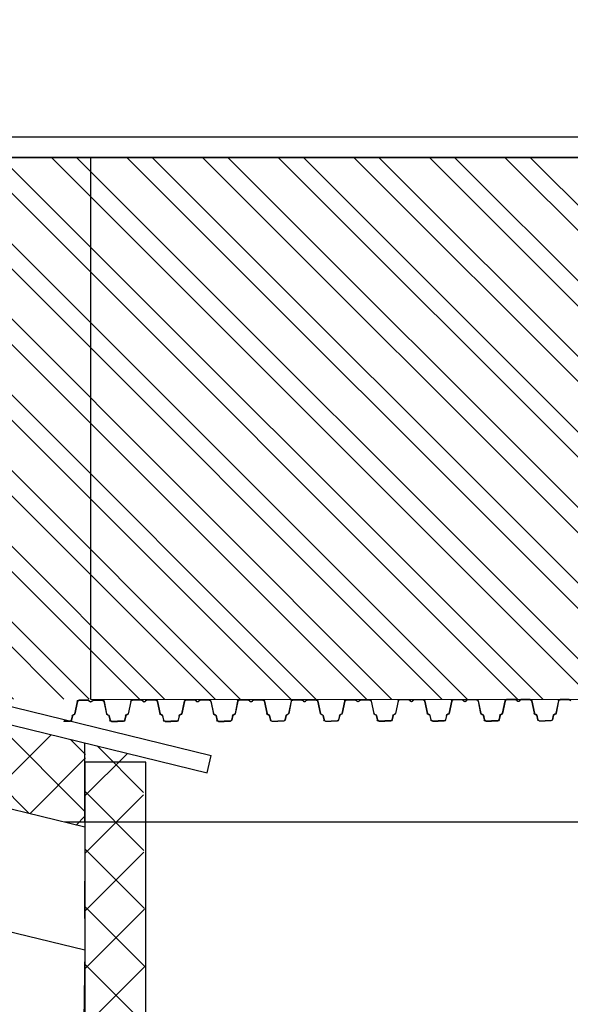
# Model space of a CAD drawing. Units: inches. Extents: x 241736 to 400214, y -230789 to 88517.
# Drawn here: x 343668 to 345020, y -31184 to -28767 of the extents above; entities that cross this region are included whole.
import ezdxf

# ---------------------------------------------------------------- set-up
doc = ezdxf.new("R2010")
doc.units = ezdxf.units.IN
doc.header["$MEASUREMENT"] = 0
doc.layers.add('К_Прокат', color=7, linetype='Continuous', lineweight=30)
doc.layers.add('Утеплитель', color=44, linetype='Continuous', lineweight=9)

# ---------------------------------------------------------------- blocks, each defined once
blk = doc.blocks.new('*U6')
h = blk.add_hatch(color=256)
h.paths.add_polyline_path([(1846.2, 20.1), (1845.4, 19.8), (1847.2, 12.2), (1848, 12.4)])
h.paths.add_polyline_path([(1846.2, 20.1), (1846.2, 20.2), (1845.4, 20), (1845.4, 19.8)])
h.paths.add_polyline_path([(1848, 12.4), (1847.2, 12.2), (1849, 4.4), (1849.8, 4.6)])
h.paths.add_polyline_path([(1849.8, 4.6), (1849, 4.4, 0.343872), (1854.6, 0), (1854.6, 0.8, -0.343461)])
h.paths.add_polyline_path([(1875, 0.8), (1854.6, 0.8), (1854.6, 0), (1875, 0)])
h.paths.add_polyline_path([(1725.9, 26.9), (1725.1, 27.1, -0.318844), (1721.7, 24), (1720.5, 23.9, 0.318609), (1716.3, 20.2), (1717.1, 20, -0.318595), (1720.6, 23.1), (1721.8, 23.2, 0.318878)])
h.paths.add_polyline_path([(1717.1, 20, -0.000514), (1717.1, 20), (1716.3, 20.2), (1712.7, 4.6), (1713.5, 4.4, 0.000368), (1713.5, 4.4)])
h.paths.add_polyline_path([(1713.5, 4.4), (1712.7, 4.6, -0.343461), (1707.9, 0.8), (1707.9, 0, 0.343461)])
h.paths.add_polyline_path([(1707.9, 0.8), (1687.5, 0.8), (1687.5, 0), (1707.9, 0)])
h.paths.add_polyline_path([(1778, 70.4), (1776.1, 73, 0.239303), (1772.2, 75), (1772.2, 74.2, -0.239303), (1775.5, 72.6), (1777.4, 70, 0.239303), (1781.2, 68, 0.239303), (1785.1, 70), (1787, 72.6, -0.239303), (1790.2, 74.2), (1790.2, 75, 0.239303), (1786.4, 73), (1784.5, 70.4, -0.239303), (1781.2, 68.8, -0.239303)])
h.paths.add_polyline_path([(1822.5, 75), (1790.2, 75), (1790.2, 74.2), (1822.5, 74.2, -0.354586), (1827.4, 70.2), (1836.6, 26.9), (1837.4, 27.1), (1828.2, 70.4, 0.354586)])
h.paths.add_polyline_path([(1842, 23.9), (1840.8, 24, -0.318844), (1837.4, 27.1), (1836.6, 26.9, 0.318878), (1840.7, 23.2), (1841.9, 23.1, -0.318595), (1845.4, 20), (1846.2, 20.2, 0.318609)])
h.paths.add_polyline_path([(1735.1, 70.2, -0.354586), (1740, 74.2), (1772.2, 74.2), (1772.2, 75), (1740, 75, 0.354586), (1734.3, 70.4), (1725.1, 27.1), (1725.9, 26.9)])
h = blk.add_hatch(color=256)
h.paths.add_polyline_path([(2033.7, 20.1), (2032.9, 19.8), (2034.7, 12.2), (2035.5, 12.4)])
h.paths.add_polyline_path([(2033.7, 20.1), (2033.7, 20.2), (2032.9, 20), (2032.9, 19.8)])
h.paths.add_polyline_path([(2035.5, 12.4), (2034.7, 12.2), (2036.5, 4.4), (2037.3, 4.6)])
h.paths.add_polyline_path([(2037.3, 4.6), (2036.5, 4.4, 0.343872), (2042.1, 0), (2042.1, 0.8, -0.343461)])
h.paths.add_polyline_path([(2062.5, 0.8), (2042.1, 0.8), (2042.1, 0), (2062.5, 0)])
h.paths.add_polyline_path([(1913.4, 26.9), (1912.6, 27.1, -0.318844), (1909.2, 24), (1908, 23.9, 0.318609), (1903.8, 20.2), (1904.6, 20, -0.318595), (1908.1, 23.1), (1909.3, 23.2, 0.318878)])
h.paths.add_polyline_path([(1904.6, 20, -0.000514), (1904.6, 20), (1903.8, 20.2), (1900.2, 4.6), (1901, 4.4, 0.000368), (1901, 4.4)])
h.paths.add_polyline_path([(1901, 4.4), (1900.2, 4.6, -0.343461), (1895.4, 0.8), (1895.4, 0, 0.343461)])
h.paths.add_polyline_path([(1895.4, 0.8), (1875, 0.8), (1875, 0), (1895.4, 0)])
h.paths.add_polyline_path([(1965.5, 70.4), (1963.6, 73, 0.239303), (1959.7, 75), (1959.7, 74.2, -0.239303), (1963, 72.6), (1964.9, 70, 0.239303), (1968.7, 68, 0.239303), (1972.6, 70), (1974.5, 72.6, -0.239303), (1977.7, 74.2), (1977.7, 75, 0.239303), (1973.9, 73), (1972, 70.4, -0.239303), (1968.7, 68.8, -0.239303)])
h.paths.add_polyline_path([(2010, 75), (1977.7, 75), (1977.7, 74.2), (2010, 74.2, -0.354586), (2014.9, 70.2), (2024.1, 26.9), (2024.9, 27.1), (2015.7, 70.4, 0.354586)])
h.paths.add_polyline_path([(2029.5, 23.9), (2028.3, 24, -0.318844), (2024.9, 27.1), (2024.1, 26.9, 0.318878), (2028.2, 23.2), (2029.4, 23.1, -0.318595), (2032.9, 20), (2033.7, 20.2, 0.318609)])
h.paths.add_polyline_path([(1922.6, 70.2, -0.354586), (1927.5, 74.2), (1959.7, 74.2), (1959.7, 75), (1927.5, 75, 0.354586), (1921.8, 70.4), (1912.6, 27.1), (1913.4, 26.9)])
h = blk.add_hatch(color=256)
h.paths.add_polyline_path([(2221.2, 20.1), (2220.4, 19.8), (2222.2, 12.2), (2223, 12.4)])
h.paths.add_polyline_path([(2221.2, 20.1), (2221.2, 20.2), (2220.4, 20), (2220.4, 19.8)])
h.paths.add_polyline_path([(2223, 12.4), (2222.2, 12.2), (2224, 4.4), (2224.8, 4.6)])
h.paths.add_polyline_path([(2224.8, 4.6), (2224, 4.4, 0.343872), (2229.6, 0), (2229.6, 0.8, -0.343461)])
h.paths.add_polyline_path([(2250, 0.8), (2229.6, 0.8), (2229.6, 0), (2250, 0)])
h.paths.add_polyline_path([(2100.9, 26.9), (2100.1, 27.1, -0.318844), (2096.7, 24), (2095.5, 23.9, 0.318609), (2091.3, 20.2), (2092.1, 20, -0.318595), (2095.6, 23.1), (2096.8, 23.2, 0.318878)])
h.paths.add_polyline_path([(2092.1, 20, -0.000514), (2092.1, 20), (2091.3, 20.2), (2087.7, 4.6), (2088.5, 4.4, 0.000368), (2088.5, 4.4)])
h.paths.add_polyline_path([(2088.5, 4.4), (2087.7, 4.6, -0.343461), (2082.9, 0.8), (2082.9, 0, 0.343461)])
h.paths.add_polyline_path([(2082.9, 0.8), (2062.5, 0.8), (2062.5, 0), (2082.9, 0)])
h.paths.add_polyline_path([(2153, 70.4), (2151.1, 73, 0.239303), (2147.2, 75), (2147.2, 74.2, -0.239303), (2150.5, 72.6), (2152.4, 70, 0.239303), (2156.2, 68, 0.239303), (2160.1, 70), (2162, 72.6, -0.239303), (2165.2, 74.2), (2165.2, 75, 0.239303), (2161.4, 73), (2159.5, 70.4, -0.239303), (2156.2, 68.8, -0.239303)])
h.paths.add_polyline_path([(2197.5, 75), (2165.2, 75), (2165.2, 74.2), (2197.5, 74.2, -0.354586), (2202.4, 70.2), (2211.6, 26.9), (2212.4, 27.1), (2203.2, 70.4, 0.354586)])
h.paths.add_polyline_path([(2217, 23.9), (2215.8, 24, -0.318844), (2212.4, 27.1), (2211.6, 26.9, 0.318878), (2215.7, 23.2), (2216.9, 23.1, -0.318595), (2220.4, 20), (2221.2, 20.2, 0.318609)])
h.paths.add_polyline_path([(2110.1, 70.2, -0.354586), (2115, 74.2), (2147.2, 74.2), (2147.2, 75), (2115, 75, 0.354586), (2109.3, 70.4), (2100.1, 27.1), (2100.9, 26.9)])
h = blk.add_hatch(color=256)
h.paths.add_polyline_path([(2408.7, 20.1), (2407.9, 19.8), (2409.7, 12.2), (2410.5, 12.4)])
h.paths.add_polyline_path([(2408.7, 20.1), (2408.7, 20.2), (2407.9, 20), (2407.9, 19.8)])
h.paths.add_polyline_path([(2410.5, 12.4), (2409.7, 12.2), (2411.5, 4.4), (2412.3, 4.6)])
h.paths.add_polyline_path([(2412.3, 4.6), (2411.5, 4.4, 0.343872), (2417.1, 0), (2417.1, 0.8, -0.343461)])
h.paths.add_polyline_path([(2437.5, 0.8), (2417.1, 0.8), (2417.1, 0), (2437.5, 0)])
h.paths.add_polyline_path([(2288.4, 26.9), (2287.6, 27.1, -0.318844), (2284.2, 24), (2283, 23.9, 0.318609), (2278.8, 20.2), (2279.6, 20, -0.318595), (2283.1, 23.1), (2284.3, 23.2, 0.318878)])
h.paths.add_polyline_path([(2279.6, 20, -0.000514), (2279.6, 20), (2278.8, 20.2), (2275.2, 4.6), (2276, 4.4, 0.000368), (2276, 4.4)])
h.paths.add_polyline_path([(2276, 4.4), (2275.2, 4.6, -0.343461), (2270.4, 0.8), (2270.4, 0, 0.343461)])
h.paths.add_polyline_path([(2270.4, 0.8), (2250, 0.8), (2250, 0), (2270.4, 0)])
h.paths.add_polyline_path([(2340.5, 70.4), (2338.6, 73, 0.239303), (2334.7, 75), (2334.7, 74.2, -0.239303), (2338, 72.6), (2339.9, 70, 0.239303), (2343.7, 68, 0.239303), (2347.6, 70), (2349.5, 72.6, -0.239303), (2352.7, 74.2), (2352.7, 75, 0.239303), (2348.9, 73), (2347, 70.4, -0.239303), (2343.7, 68.8, -0.239303)])
h.paths.add_polyline_path([(2385, 75), (2352.7, 75), (2352.7, 74.2), (2385, 74.2, -0.354586), (2389.9, 70.2), (2399.1, 26.9), (2399.9, 27.1), (2390.7, 70.4, 0.354586)])
h.paths.add_polyline_path([(2404.5, 23.9), (2403.3, 24, -0.318844), (2399.9, 27.1), (2399.1, 26.9, 0.318878), (2403.2, 23.2), (2404.4, 23.1, -0.318595), (2407.9, 20), (2408.7, 20.2, 0.318609)])
h.paths.add_polyline_path([(2297.6, 70.2, -0.354586), (2302.5, 74.2), (2334.7, 74.2), (2334.7, 75), (2302.5, 75, 0.354586), (2296.8, 70.4), (2287.6, 27.1), (2288.4, 26.9)])
h = blk.add_hatch(color=256)
h.paths.add_polyline_path([(2596.2, 20.1), (2595.4, 19.8), (2597.2, 12.2), (2598, 12.4)])
h.paths.add_polyline_path([(2596.2, 20.1), (2596.2, 20.2), (2595.4, 20), (2595.4, 19.8)])
h.paths.add_polyline_path([(2598, 12.4), (2597.2, 12.2), (2599, 4.4), (2599.8, 4.6)])
h.paths.add_polyline_path([(2599.8, 4.6), (2599, 4.4, 0.343872), (2604.6, 0), (2604.6, 0.8, -0.343461)])
h.paths.add_polyline_path([(2625, 0.8), (2604.6, 0.8), (2604.6, 0), (2625, 0)])
h.paths.add_polyline_path([(2475.9, 26.9), (2475.1, 27.1, -0.318844), (2471.7, 24), (2470.5, 23.9, 0.318609), (2466.3, 20.2), (2467.1, 20, -0.318595), (2470.6, 23.1), (2471.8, 23.2, 0.318878)])
h.paths.add_polyline_path([(2467.1, 20, -0.000514), (2467.1, 20), (2466.3, 20.2), (2462.7, 4.6), (2463.5, 4.4, 0.000368), (2463.5, 4.4)])
h.paths.add_polyline_path([(2463.5, 4.4), (2462.7, 4.6, -0.343461), (2457.9, 0.8), (2457.9, 0, 0.343461)])
h.paths.add_polyline_path([(2457.9, 0.8), (2437.5, 0.8), (2437.5, 0), (2457.9, 0)])
h.paths.add_polyline_path([(2528, 70.4), (2526.1, 73, 0.239303), (2522.2, 75), (2522.2, 74.2, -0.239303), (2525.5, 72.6), (2527.4, 70, 0.239303), (2531.2, 68, 0.239303), (2535.1, 70), (2537, 72.6, -0.239303), (2540.2, 74.2), (2540.2, 75, 0.239303), (2536.4, 73), (2534.5, 70.4, -0.239303), (2531.2, 68.8, -0.239303)])
h.paths.add_polyline_path([(2572.5, 75), (2540.2, 75), (2540.2, 74.2), (2572.5, 74.2, -0.354586), (2577.4, 70.2), (2586.6, 26.9), (2587.4, 27.1), (2578.2, 70.4, 0.354586)])
h.paths.add_polyline_path([(2592, 23.9), (2590.8, 24, -0.318844), (2587.4, 27.1), (2586.6, 26.9, 0.318878), (2590.7, 23.2), (2591.9, 23.1, -0.318595), (2595.4, 20), (2596.2, 20.2, 0.318609)])
h.paths.add_polyline_path([(2485.1, 70.2, -0.354586), (2490, 74.2), (2522.2, 74.2), (2522.2, 75), (2490, 75, 0.354586), (2484.3, 70.4), (2475.1, 27.1), (2475.9, 26.9)])
h = blk.add_hatch(color=256)
h.paths.add_polyline_path([(2783.7, 20.1), (2782.9, 19.8), (2784.7, 12.2), (2785.5, 12.4)])
h.paths.add_polyline_path([(2783.7, 20.1), (2783.7, 20.2), (2782.9, 20), (2782.9, 19.8)])
h.paths.add_polyline_path([(2785.5, 12.4), (2784.7, 12.2), (2786.5, 4.4), (2787.3, 4.6)])
h.paths.add_polyline_path([(2787.3, 4.6), (2786.5, 4.4, 0.343872), (2792.1, 0), (2792.1, 0.8, -0.343461)])
h.paths.add_polyline_path([(2812.5, 0.8), (2792.1, 0.8), (2792.1, 0), (2812.5, 0)])
h.paths.add_polyline_path([(2663.4, 26.9), (2662.6, 27.1, -0.318844), (2659.2, 24), (2658, 23.9, 0.318609), (2653.8, 20.2), (2654.6, 20, -0.318595), (2658.1, 23.1), (2659.3, 23.2, 0.318878)])
h.paths.add_polyline_path([(2654.6, 20, -0.000514), (2654.6, 20), (2653.8, 20.2), (2650.2, 4.6), (2651, 4.4, 0.000368), (2651, 4.4)])
h.paths.add_polyline_path([(2651, 4.4), (2650.2, 4.6, -0.343461), (2645.4, 0.8), (2645.4, 0, 0.343461)])
h.paths.add_polyline_path([(2645.4, 0.8), (2625, 0.8), (2625, 0), (2645.4, 0)])
h.paths.add_polyline_path([(2715.5, 70.4), (2713.6, 73, 0.239303), (2709.7, 75), (2709.7, 74.2, -0.239303), (2713, 72.6), (2714.9, 70, 0.239303), (2718.7, 68, 0.239303), (2722.6, 70), (2724.5, 72.6, -0.239303), (2727.7, 74.2), (2727.7, 75, 0.239303), (2723.9, 73), (2722, 70.4, -0.239303), (2718.7, 68.8, -0.239303)])
h.paths.add_polyline_path([(2760, 75), (2727.7, 75), (2727.7, 74.2), (2760, 74.2, -0.354586), (2764.9, 70.2), (2774.1, 26.9), (2774.9, 27.1), (2765.7, 70.4, 0.354586)])
h.paths.add_polyline_path([(2779.5, 23.9), (2778.3, 24, -0.318844), (2774.9, 27.1), (2774.1, 26.9, 0.318878), (2778.2, 23.2), (2779.4, 23.1, -0.318595), (2782.9, 20), (2783.7, 20.2, 0.318609)])
h.paths.add_polyline_path([(2672.6, 70.2, -0.354586), (2677.5, 74.2), (2709.7, 74.2), (2709.7, 75), (2677.5, 75, 0.354586), (2671.8, 70.4), (2662.6, 27.1), (2663.4, 26.9)])
h = blk.add_hatch(color=256)
h.paths.add_polyline_path([(2971.2, 20.1), (2970.4, 19.8), (2972.2, 12.2), (2973, 12.4)])
h.paths.add_polyline_path([(2971.2, 20.1), (2971.2, 20.2), (2970.4, 20), (2970.4, 19.8)])
h.paths.add_polyline_path([(2973, 12.4), (2972.2, 12.2), (2974, 4.4), (2974.8, 4.6)])
h.paths.add_polyline_path([(2974.8, 4.6), (2974, 4.4, 0.343872), (2979.6, 0), (2979.6, 0.8, -0.343461)])
h.paths.add_polyline_path([(3000, 0.8), (2979.6, 0.8), (2979.6, 0), (3000, 0)])
h.paths.add_polyline_path([(2850.9, 26.9), (2850.1, 27.1, -0.318844), (2846.7, 24), (2845.5, 23.9, 0.318609), (2841.3, 20.2), (2842.1, 20, -0.318595), (2845.6, 23.1), (2846.8, 23.2, 0.318878)])
h.paths.add_polyline_path([(2842.1, 20, -0.000514), (2842.1, 20), (2841.3, 20.2), (2837.7, 4.6), (2838.5, 4.4, 0.000368), (2838.5, 4.4)])
h.paths.add_polyline_path([(2838.5, 4.4), (2837.7, 4.6, -0.343461), (2832.9, 0.8), (2832.9, 0, 0.343461)])
h.paths.add_polyline_path([(2832.9, 0.8), (2812.5, 0.8), (2812.5, 0), (2832.9, 0)])
h.paths.add_polyline_path([(2903, 70.4), (2901.1, 73, 0.239303), (2897.2, 75), (2897.2, 74.2, -0.239303), (2900.5, 72.6), (2902.4, 70, 0.239303), (2906.2, 68, 0.239303), (2910.1, 70), (2912, 72.6, -0.239303), (2915.2, 74.2), (2915.2, 75, 0.239303), (2911.4, 73), (2909.5, 70.4, -0.239303), (2906.2, 68.8, -0.239303)])
h.paths.add_polyline_path([(2947.5, 75), (2915.2, 75), (2915.2, 74.2), (2947.5, 74.2, -0.354586), (2952.4, 70.2), (2961.6, 26.9), (2962.4, 27.1), (2953.2, 70.4, 0.354586)])
h.paths.add_polyline_path([(2967, 23.9), (2965.8, 24, -0.318844), (2962.4, 27.1), (2961.6, 26.9, 0.318878), (2965.7, 23.2), (2966.9, 23.1, -0.318595), (2970.4, 20), (2971.2, 20.2, 0.318609)])
h.paths.add_polyline_path([(2860.1, 70.2, -0.354586), (2865, 74.2), (2897.2, 74.2), (2897.2, 75), (2865, 75, 0.354586), (2859.3, 70.4), (2850.1, 27.1), (2850.9, 26.9)])
h = blk.add_hatch(color=256)
h.paths.add_polyline_path([(3158.7, 20.1), (3157.9, 19.8), (3159.7, 12.2), (3160.5, 12.4)])
h.paths.add_polyline_path([(3158.7, 20.1), (3158.7, 20.2), (3157.9, 20), (3157.9, 19.8)])
h.paths.add_polyline_path([(3160.5, 12.4), (3159.7, 12.2), (3161.5, 4.4), (3162.3, 4.6)])
h.paths.add_polyline_path([(3162.3, 4.6), (3161.5, 4.4, 0.343872), (3167.1, 0), (3167.1, 0.8, -0.343461)])
h.paths.add_polyline_path([(3187.5, 0.8), (3167.1, 0.8), (3167.1, 0), (3187.5, 0)])
h.paths.add_polyline_path([(3038.4, 26.9), (3037.6, 27.1, -0.318844), (3034.2, 24), (3033, 23.9, 0.318609), (3028.8, 20.2), (3029.6, 20, -0.318595), (3033.1, 23.1), (3034.3, 23.2, 0.318878)])
h.paths.add_polyline_path([(3029.6, 20, -0.000514), (3029.6, 20), (3028.8, 20.2), (3025.2, 4.6), (3026, 4.4, 0.000368), (3026, 4.4)])
h.paths.add_polyline_path([(3026, 4.4), (3025.2, 4.6, -0.343461), (3020.4, 0.8), (3020.4, 0, 0.343461)])
h.paths.add_polyline_path([(3020.4, 0.8), (3000, 0.8), (3000, 0), (3020.4, 0)])
h.paths.add_polyline_path([(3090.5, 70.4), (3088.6, 73, 0.239303), (3084.7, 75), (3084.7, 74.2, -0.239303), (3088, 72.6), (3089.9, 70, 0.239303), (3093.7, 68, 0.239303), (3097.6, 70), (3099.5, 72.6, -0.239303), (3102.7, 74.2), (3102.7, 75, 0.239303), (3098.9, 73), (3097, 70.4, -0.239303), (3093.7, 68.8, -0.239303)])
h.paths.add_polyline_path([(3135, 75), (3102.7, 75), (3102.7, 74.2), (3135, 74.2, -0.354586), (3139.9, 70.2), (3149.1, 26.9), (3149.9, 27.1), (3140.7, 70.4, 0.354586)])
h.paths.add_polyline_path([(3154.5, 23.9), (3153.3, 24, -0.318844), (3149.9, 27.1), (3149.1, 26.9, 0.318878), (3153.2, 23.2), (3154.4, 23.1, -0.318595), (3157.9, 20), (3158.7, 20.2, 0.318609)])
h.paths.add_polyline_path([(3047.6, 70.2, -0.354586), (3052.5, 74.2), (3084.7, 74.2), (3084.7, 75), (3052.5, 75, 0.354586), (3046.8, 70.4), (3037.6, 27.1), (3038.4, 26.9)])
h = blk.add_hatch(color=256)
h.paths.add_polyline_path([(3346.2, 20.1), (3345.4, 19.8), (3347.2, 12.2), (3348, 12.4)])
h.paths.add_polyline_path([(3346.2, 20.1), (3346.2, 20.2), (3345.4, 20), (3345.4, 19.8)])
h.paths.add_polyline_path([(3348, 12.4), (3347.2, 12.2), (3349, 4.4), (3349.8, 4.6)])
h.paths.add_polyline_path([(3349.8, 4.6), (3349, 4.4, 0.343872), (3354.6, 0), (3354.6, 0.8, -0.343461)])
h.paths.add_polyline_path([(3375, 0.8), (3354.6, 0.8), (3354.6, 0), (3375, 0)])
h.paths.add_polyline_path([(3225.9, 26.9), (3225.1, 27.1, -0.318844), (3221.7, 24), (3220.5, 23.9, 0.318609), (3216.3, 20.2), (3217.1, 20, -0.318595), (3220.6, 23.1), (3221.8, 23.2, 0.318878)])
h.paths.add_polyline_path([(3217.1, 20, -0.000514), (3217.1, 20), (3216.3, 20.2), (3212.7, 4.6), (3213.5, 4.4, 0.000368), (3213.5, 4.4)])
h.paths.add_polyline_path([(3213.5, 4.4), (3212.7, 4.6, -0.343461), (3207.9, 0.8), (3207.9, 0, 0.343461)])
h.paths.add_polyline_path([(3207.9, 0.8), (3187.5, 0.8), (3187.5, 0), (3207.9, 0)])
h.paths.add_polyline_path([(3278, 70.4), (3276.1, 73, 0.239303), (3272.2, 75), (3272.2, 74.2, -0.239303), (3275.5, 72.6), (3277.4, 70, 0.239303), (3281.2, 68, 0.239303), (3285.1, 70), (3287, 72.6, -0.239303), (3290.2, 74.2), (3290.2, 75, 0.239303), (3286.4, 73), (3284.5, 70.4, -0.239303), (3281.2, 68.8, -0.239303)])
h.paths.add_polyline_path([(3322.5, 75), (3290.2, 75), (3290.2, 74.2), (3322.5, 74.2, -0.354586), (3327.4, 70.2), (3336.6, 26.9), (3337.4, 27.1), (3328.2, 70.4, 0.354586)])
h.paths.add_polyline_path([(3342, 23.9), (3340.8, 24, -0.318844), (3337.4, 27.1), (3336.6, 26.9, 0.318878), (3340.7, 23.2), (3341.9, 23.1, -0.318595), (3345.4, 20), (3346.2, 20.2, 0.318609)])
h.paths.add_polyline_path([(3235.1, 70.2, -0.354586), (3240, 74.2), (3272.2, 74.2), (3272.2, 75), (3240, 75, 0.354586), (3234.3, 70.4), (3225.1, 27.1), (3225.9, 26.9)])
h = blk.add_hatch(color=256)
h.paths.add_polyline_path([(3533.7, 20.1), (3532.9, 19.8), (3534.7, 12.2), (3535.5, 12.4)])
h.paths.add_polyline_path([(3533.7, 20.1), (3533.7, 20.2), (3532.9, 20), (3532.9, 19.8)])
h.paths.add_polyline_path([(3535.5, 12.4), (3534.7, 12.2), (3536.5, 4.4), (3537.3, 4.6)])
h.paths.add_polyline_path([(3537.3, 4.6), (3536.5, 4.4, 0.343872), (3542.1, 0), (3542.1, 0.8, -0.343461)])
h.paths.add_polyline_path([(3562.5, 0.8), (3542.1, 0.8), (3542.1, 0), (3562.5, 0)])
h.paths.add_polyline_path([(3413.4, 26.9), (3412.6, 27.1, -0.318844), (3409.2, 24), (3408, 23.9, 0.318609), (3403.8, 20.2), (3404.6, 20, -0.318595), (3408.1, 23.1), (3409.3, 23.2, 0.318878)])
h.paths.add_polyline_path([(3404.6, 20, -0.000514), (3404.6, 20), (3403.8, 20.2), (3400.2, 4.6), (3401, 4.4, 0.000368), (3401, 4.4)])
h.paths.add_polyline_path([(3401, 4.4), (3400.2, 4.6, -0.343461), (3395.4, 0.8), (3395.4, 0, 0.343461)])
h.paths.add_polyline_path([(3395.4, 0.8), (3375, 0.8), (3375, 0), (3395.4, 0)])
h.paths.add_polyline_path([(3465.5, 70.4), (3463.6, 73, 0.239303), (3459.7, 75), (3459.7, 74.2, -0.239303), (3463, 72.6), (3464.9, 70, 0.239303), (3468.7, 68, 0.239303), (3472.6, 70), (3474.5, 72.6, -0.239303), (3477.7, 74.2), (3477.7, 75, 0.239303), (3473.9, 73), (3472, 70.4, -0.239303), (3468.7, 68.8, -0.239303)])
h.paths.add_polyline_path([(3510, 75), (3477.7, 75), (3477.7, 74.2), (3510, 74.2, -0.354586), (3514.9, 70.2), (3524.1, 26.9), (3524.9, 27.1), (3515.7, 70.4, 0.354586)])
h.paths.add_polyline_path([(3529.5, 23.9), (3528.3, 24, -0.318844), (3524.9, 27.1), (3524.1, 26.9, 0.318878), (3528.2, 23.2), (3529.4, 23.1, -0.318595), (3532.9, 20), (3533.7, 20.2, 0.318609)])
h.paths.add_polyline_path([(3422.6, 70.2, -0.354586), (3427.5, 74.2), (3459.7, 74.2), (3459.7, 75), (3427.5, 75, 0.354586), (3421.8, 70.4), (3412.6, 27.1), (3413.4, 26.9)])
for p, q in [((1787, 72.6), (1785.1, 70)), ((1790.2, 75), (1822.5, 75)), ((1790.2, 75), (1790.2, 74.2)), ((1790.2, 74.2), (1822.5, 74.2)), ((1827.4, 70.2), (1836.6, 26.9)), ((1828.2, 70.4), (1837.4, 27.1)), ((1921.8, 70.4), (1912.6, 27.1)), ((1922.6, 70.2), (1913.4, 26.9)), ((1927.5, 75), (1959.7, 75)), ((1927.5, 74.2), (1959.7, 74.2)), ((1959.7, 75), (1959.7, 74.2)), ((1963, 72.6), (1964.9, 70)), ((1963.6, 73), (1965.5, 70.4)), ((1973.9, 73), (1972, 70.4)), ((1974.5, 72.6), (1972.6, 70)), ((1977.7, 75), (2010, 75)), ((1977.7, 75), (1977.7, 74.2)), ((1977.7, 74.2), (2010, 74.2)), ((2014.9, 70.2), (2024.1, 26.9)), ((2015.7, 70.4), (2024.9, 27.1)), ((2109.3, 70.4), (2100.1, 27.1)), ((2110.1, 70.2), (2100.9, 26.9)), ((2115, 75), (2147.2, 75)), ((2115, 74.2), (2147.2, 74.2)), ((2147.2, 75), (2147.2, 74.2)), ((2150.5, 72.6), (2152.4, 70)), ((2151.1, 73), (2153, 70.4)), ((2161.4, 73), (2159.5, 70.4)), ((2162, 72.6), (2160.1, 70)), ((2165.2, 75), (2197.5, 75)), ((2165.2, 75), (2165.2, 74.2)), ((2165.2, 74.2), (2197.5, 74.2)), ((2202.4, 70.2), (2211.6, 26.9)), ((2203.2, 70.4), (2212.4, 27.1)), ((2296.8, 70.4), (2287.6, 27.1)), ((2297.6, 70.2), (2288.4, 26.9)), ((2302.5, 75), (2334.7, 75)), ((2302.5, 74.2), (2334.7, 74.2)), ((2334.7, 75), (2334.7, 74.2)), ((2338, 72.6), (2339.9, 70)), ((2338.6, 73), (2340.5, 70.4)), ((2348.9, 73), (2347, 70.4)), ((2349.5, 72.6), (2347.6, 70)), ((2352.7, 75), (2385, 75)), ((2352.7, 75), (2352.7, 74.2)), ((2352.7, 74.2), (2385, 74.2)), ((2389.9, 70.2), (2399.1, 26.9)), ((2390.7, 70.4), (2399.9, 27.1)), ((2484.3, 70.4), (2475.1, 27.1)), ((2485.1, 70.2), (2475.9, 26.9)), ((2490, 75), (2522.2, 75)), ((2490, 74.2), (2522.2, 74.2)), ((2522.2, 75), (2522.2, 74.2)), ((2525.5, 72.6), (2527.4, 70)), ((2526.1, 73), (2528, 70.4)), ((2536.4, 73), (2534.5, 70.4)), ((2537, 72.6), (2535.1, 70)), ((2540.2, 75), (2572.5, 75)), ((2540.2, 75), (2540.2, 74.2)), ((2540.2, 74.2), (2572.5, 74.2)), ((2577.4, 70.2), (2586.6, 26.9)), ((2578.2, 70.4), (2587.4, 27.1)), ((2671.8, 70.4), (2662.6, 27.1)), ((2672.6, 70.2), (2663.4, 26.9)), ((2677.5, 75), (2709.7, 75)), ((2677.5, 74.2), (2709.7, 74.2)), ((2709.7, 75), (2709.7, 74.2)), ((2713, 72.6), (2714.9, 70)), ((2713.6, 73), (2715.5, 70.4)), ((2723.9, 73), (2722, 70.4)), ((2724.5, 72.6), (2722.6, 70)), ((2727.7, 75), (2760, 75)), ((2727.7, 75), (2727.7, 74.2)), ((2727.7, 74.2), (2760, 74.2)), ((2764.9, 70.2), (2774.1, 26.9)), ((2765.7, 70.4), (2774.9, 27.1)), ((2859.3, 70.4), (2850.1, 27.1)), ((2860.1, 70.2), (2850.9, 26.9)), ((2865, 75), (2897.2, 75)), ((2865, 74.2), (2897.2, 74.2)), ((2897.2, 75), (2897.2, 74.2)), ((2900.5, 72.6), (2902.4, 70)), ((2901.1, 73), (2903, 70.4)), ((2911.4, 73), (2909.5, 70.4)), ((2912, 72.6), (2910.1, 70)), ((2915.2, 75), (2947.5, 75)), ((2915.2, 75), (2915.2, 74.2)), ((2915.2, 74.2), (2947.5, 74.2)), ((2952.4, 70.2), (2961.6, 26.9)), ((2953.2, 70.4), (2962.4, 27.1)), ((3046.8, 70.4), (3037.6, 27.1)), ((3047.6, 70.2), (3038.4, 26.9)), ((3052.5, 75), (3084.7, 75)), ((3052.5, 74.2), (3084.7, 74.2)), ((3084.7, 75), (3084.7, 74.2)), ((3088, 72.6), (3089.9, 70)), ((3088.6, 73), (3090.5, 70.4)), ((3098.9, 73), (3097, 70.4)), ((3099.5, 72.6), (3097.6, 70)), ((3102.7, 75), (3135, 75)), ((3102.7, 75), (3102.7, 74.2)), ((3102.7, 74.2), (3135, 74.2)), ((3139.9, 70.2), (3149.1, 26.9)), ((3140.7, 70.4), (3149.9, 27.1)), ((3234.3, 70.4), (3225.1, 27.1)), ((3235.1, 70.2), (3225.9, 26.9)), ((3240, 75), (3272.2, 75)), ((3240, 74.2), (3272.2, 74.2)), ((3272.2, 75), (3272.2, 74.2)), ((3275.5, 72.6), (3277.4, 70)), ((3276.1, 73), (3278, 70.4)), ((3286.4, 73), (3284.5, 70.4)), ((3287, 72.6), (3285.1, 70)), ((3290.2, 75), (3322.5, 75)), ((3290.2, 75), (3290.2, 74.2)), ((3290.2, 74.2), (3322.5, 74.2)), ((3327.4, 70.2), (3336.6, 26.9)), ((3328.2, 70.4), (3337.4, 27.1)), ((3421.8, 70.4), (3412.6, 27.1)), ((3422.6, 70.2), (3413.4, 26.9)), ((3427.5, 75), (3459.7, 75)), ((3427.5, 74.2), (3459.7, 74.2)), ((3459.7, 75), (3459.7, 74.2)), ((3463, 72.6), (3464.9, 70)), ((3463.6, 73), (3465.5, 70.4)), ((3473.9, 73), (3472, 70.4)), ((3474.5, 72.6), (3472.6, 70)), ((3477.7, 75), (3510, 75)), ((3477.7, 75), (3477.7, 74.2)), ((3477.7, 74.2), (3510, 74.2)), ((3514.9, 70.2), (3524.1, 26.9)), ((3515.7, 70.4), (3524.9, 27.1)), ((1836.6, 26.9), (1837.4, 27.1)), ((1840.7, 23.2), (1841.9, 23.1)), ((1840.8, 24), (1842, 23.9)), ((1845.4, 20), (1846.2, 20.2)), ((1845.4, 20), (1849, 4.4)), ((1846.2, 20.2), (1849.8, 4.6)), ((1849, 4.4), (1849.8, 4.6)), ((1854.6, 0.8), (1875, 0.8)), ((1854.6, 0), (1854.6, 0.8)), ((1854.6, 0), (1875, 0)), ((1875, 0.8), (1875, 0)), ((1875, 0.8), (1875, 0)), ((1895.4, 0.8), (1875, 0.8)), ((1895.4, 0), (1875, 0)), ((1895.4, 0), (1895.4, 0.8)), ((1903.8, 20.2), (1900.2, 4.6)), ((1900.2, 4.6), (1901, 4.4)), ((1904.6, 20), (1901, 4.4)), ((1904.6, 20), (1903.8, 20.2)), ((1909.2, 24), (1908, 23.9)), ((1909.3, 23.2), (1908.1, 23.1)), ((1913.4, 26.9), (1912.6, 27.1)), ((2024.1, 26.9), (2024.9, 27.1)), ((2028.2, 23.2), (2029.4, 23.1)), ((2028.3, 24), (2029.5, 23.9)), ((2032.9, 20), (2033.7, 20.2)), ((2032.9, 20), (2036.5, 4.4)), ((2033.7, 20.2), (2037.3, 4.6)), ((2036.5, 4.4), (2037.3, 4.6)), ((2042.1, 0.8), (2062.5, 0.8)), ((2042.1, 0), (2042.1, 0.8)), ((2042.1, 0), (2062.5, 0)), ((2062.5, 0.8), (2062.5, 0)), ((2062.5, 0.8), (2062.5, 0)), ((2082.9, 0.8), (2062.5, 0.8)), ((2082.9, 0), (2062.5, 0)), ((2082.9, 0), (2082.9, 0.8)), ((2091.3, 20.2), (2087.7, 4.6)), ((2087.7, 4.6), (2088.5, 4.4)), ((2092.1, 20), (2088.5, 4.4)), ((2092.1, 20), (2091.3, 20.2)), ((2096.7, 24), (2095.5, 23.9)), ((2096.8, 23.2), (2095.6, 23.1)), ((2100.9, 26.9), (2100.1, 27.1)), ((2211.6, 26.9), (2212.4, 27.1)), ((2215.7, 23.2), (2216.9, 23.1)), ((2215.8, 24), (2217, 23.9)), ((2220.4, 20), (2221.2, 20.2)), ((2220.4, 20), (2224, 4.4)), ((2221.2, 20.2), (2224.8, 4.6)), ((2224, 4.4), (2224.8, 4.6)), ((2229.6, 0.8), (2250, 0.8)), ((2229.6, 0), (2229.6, 0.8)), ((2229.6, 0), (2250, 0)), ((2250, 0.8), (2250, 0)), ((2250, 0.8), (2250, 0)), ((2270.4, 0.8), (2250, 0.8)), ((2270.4, 0), (2250, 0)), ((2270.4, 0), (2270.4, 0.8)), ((2278.8, 20.2), (2275.2, 4.6)), ((2275.2, 4.6), (2276, 4.4)), ((2279.6, 20), (2276, 4.4)), ((2279.6, 20), (2278.8, 20.2)), ((2284.2, 24), (2283, 23.9)), ((2284.3, 23.2), (2283.1, 23.1)), ((2288.4, 26.9), (2287.6, 27.1)), ((2399.1, 26.9), (2399.9, 27.1)), ((2403.2, 23.2), (2404.4, 23.1)), ((2403.3, 24), (2404.5, 23.9)), ((2407.9, 20), (2408.7, 20.2)), ((2407.9, 20), (2411.5, 4.4)), ((2408.7, 20.2), (2412.3, 4.6)), ((2411.5, 4.4), (2412.3, 4.6)), ((2417.1, 0.8), (2437.5, 0.8)), ((2417.1, 0), (2417.1, 0.8)), ((2417.1, 0), (2437.5, 0)), ((2437.5, 0.8), (2437.5, 0)), ((2437.5, 0.8), (2437.5, 0)), ((2457.9, 0.8), (2437.5, 0.8)), ((2457.9, 0), (2437.5, 0)), ((2457.9, 0), (2457.9, 0.8)), ((2466.3, 20.2), (2462.7, 4.6)), ((2462.7, 4.6), (2463.5, 4.4)), ((2467.1, 20), (2463.5, 4.4)), ((2467.1, 20), (2466.3, 20.2)), ((2471.7, 24), (2470.5, 23.9)), ((2471.8, 23.2), (2470.6, 23.1)), ((2475.9, 26.9), (2475.1, 27.1)), ((2586.6, 26.9), (2587.4, 27.1)), ((2590.7, 23.2), (2591.9, 23.1)), ((2590.8, 24), (2592, 23.9)), ((2595.4, 20), (2596.2, 20.2)), ((2595.4, 20), (2599, 4.4)), ((2596.2, 20.2), (2599.8, 4.6)), ((2599, 4.4), (2599.8, 4.6)), ((2604.6, 0.8), (2625, 0.8)), ((2604.6, 0), (2604.6, 0.8)), ((2604.6, 0), (2625, 0)), ((2625, 0.8), (2625, 0)), ((2625, 0.8), (2625, 0)), ((2645.4, 0.8), (2625, 0.8)), ((2645.4, 0), (2625, 0)), ((2645.4, 0), (2645.4, 0.8)), ((2653.8, 20.2), (2650.2, 4.6)), ((2650.2, 4.6), (2651, 4.4)), ((2654.6, 20), (2651, 4.4)), ((2654.6, 20), (2653.8, 20.2)), ((2659.2, 24), (2658, 23.9)), ((2659.3, 23.2), (2658.1, 23.1)), ((2663.4, 26.9), (2662.6, 27.1)), ((2774.1, 26.9), (2774.9, 27.1)), ((2778.2, 23.2), (2779.4, 23.1)), ((2778.3, 24), (2779.5, 23.9)), ((2782.9, 20), (2783.7, 20.2)), ((2782.9, 20), (2786.5, 4.4)), ((2783.7, 20.2), (2787.3, 4.6)), ((2786.5, 4.4), (2787.3, 4.6)), ((2792.1, 0.8), (2812.5, 0.8)), ((2792.1, 0), (2792.1, 0.8)), ((2792.1, 0), (2812.5, 0)), ((2812.5, 0.8), (2812.5, 0)), ((2812.5, 0.8), (2812.5, 0)), ((2832.9, 0.8), (2812.5, 0.8)), ((2832.9, 0), (2812.5, 0)), ((2832.9, 0), (2832.9, 0.8)), ((2841.3, 20.2), (2837.7, 4.6)), ((2837.7, 4.6), (2838.5, 4.4)), ((2842.1, 20), (2838.5, 4.4)), ((2842.1, 20), (2841.3, 20.2)), ((2846.7, 24), (2845.5, 23.9)), ((2846.8, 23.2), (2845.6, 23.1)), ((2850.9, 26.9), (2850.1, 27.1)), ((2961.6, 26.9), (2962.4, 27.1)), ((2965.7, 23.2), (2966.9, 23.1)), ((2965.8, 24), (2967, 23.9)), ((2970.4, 20), (2971.2, 20.2)), ((2970.4, 20), (2974, 4.4)), ((2971.2, 20.2), (2974.8, 4.6)), ((2974, 4.4), (2974.8, 4.6)), ((2979.6, 0.8), (3000, 0.8)), ((2979.6, 0), (2979.6, 0.8)), ((2979.6, 0), (3000, 0)), ((3000, 0.8), (3000, 0)), ((3000, 0.8), (3000, 0)), ((3020.4, 0.8), (3000, 0.8)), ((3020.4, 0), (3000, 0)), ((3020.4, 0), (3020.4, 0.8)), ((3028.8, 20.2), (3025.2, 4.6)), ((3025.2, 4.6), (3026, 4.4)), ((3029.6, 20), (3026, 4.4)), ((3029.6, 20), (3028.8, 20.2)), ((3034.2, 24), (3033, 23.9)), ((3034.3, 23.2), (3033.1, 23.1)), ((3038.4, 26.9), (3037.6, 27.1)), ((3149.1, 26.9), (3149.9, 27.1)), ((3153.2, 23.2), (3154.4, 23.1)), ((3153.3, 24), (3154.5, 23.9)), ((3157.9, 20), (3158.7, 20.2)), ((3157.9, 20), (3161.5, 4.4)), ((3158.7, 20.2), (3162.3, 4.6)), ((3161.5, 4.4), (3162.3, 4.6)), ((3167.1, 0.8), (3187.5, 0.8)), ((3167.1, 0), (3167.1, 0.8)), ((3167.1, 0), (3187.5, 0)), ((3187.5, 0.8), (3187.5, 0)), ((3187.5, 0.8), (3187.5, 0)), ((3207.9, 0.8), (3187.5, 0.8)), ((3207.9, 0), (3187.5, 0)), ((3207.9, 0), (3207.9, 0.8)), ((3216.3, 20.2), (3212.7, 4.6)), ((3212.7, 4.6), (3213.5, 4.4)), ((3217.1, 20), (3213.5, 4.4)), ((3217.1, 20), (3216.3, 20.2)), ((3221.7, 24), (3220.5, 23.9)), ((3221.8, 23.2), (3220.6, 23.1)), ((3225.9, 26.9), (3225.1, 27.1)), ((3336.6, 26.9), (3337.4, 27.1)), ((3340.7, 23.2), (3341.9, 23.1)), ((3340.8, 24), (3342, 23.9)), ((3345.4, 20), (3346.2, 20.2)), ((3345.4, 20), (3349, 4.4)), ((3346.2, 20.2), (3349.8, 4.6)), ((3349, 4.4), (3349.8, 4.6)), ((3354.6, 0.8), (3375, 0.8)), ((3354.6, 0), (3354.6, 0.8)), ((3354.6, 0), (3375, 0)), ((3375, 0.8), (3375, 0)), ((3375, 0.8), (3375, 0)), ((3395.4, 0.8), (3375, 0.8)), ((3395.4, 0), (3375, 0)), ((3395.4, 0), (3395.4, 0.8)), ((3403.8, 20.2), (3400.2, 4.6)), ((3400.2, 4.6), (3401, 4.4)), ((3404.6, 20), (3401, 4.4)), ((3404.6, 20), (3403.8, 20.2)), ((3409.2, 24), (3408, 23.9)), ((3409.3, 23.2), (3408.1, 23.1)), ((3413.4, 26.9), (3412.6, 27.1)), ((3524.1, 26.9), (3524.9, 27.1)), ((3528.2, 23.2), (3529.4, 23.1)), ((3528.3, 24), (3529.5, 23.9)), ((3532.9, 20), (3533.7, 20.2)), ((3532.9, 20), (3536.5, 4.4)), ((3533.7, 20.2), (3537.3, 4.6)), ((3536.5, 4.4), (3537.3, 4.6)), ((3542.1, 0.8), (3562.5, 0.8)), ((3542.1, 0), (3542.1, 0.8)), ((3542.1, 0), (3562.5, 0)), ((3562.5, 0.8), (3562.5, 0))]:
    blk.add_line(p, q)
for centre, radius, start, end in [((1790.2, 70.2), 4.8, 90, 143.8318), ((1790.2, 70.2), 4, 90, 143.8318), ((1822.5, 69.2), 5.8, 11.9047, 90), ((1822.5, 69.2), 5, 11.9047, 90), ((1927.5, 69.2), 5.8, 90, 168.0953), ((1927.5, 69.2), 5, 90, 168.0953), ((1959.7, 70.2), 4.8, 36.1682, 90), ((1959.7, 70.2), 4, 36.1682, 90), ((1968.7, 72.8), 4.8, 216.1682, 270), ((1968.7, 72.8), 4, 216.1682, 270), ((1968.7, 72.8), 4, 270, 323.8318), ((1968.7, 72.8), 4.8, 270, 323.8318), ((1977.7, 70.2), 4.8, 90, 143.8318), ((1977.7, 70.2), 4, 90, 143.8318), ((2010, 69.2), 5.8, 11.9047, 90), ((2010, 69.2), 5, 11.9047, 90), ((2115, 69.2), 5.8, 90, 168.0953), ((2115, 69.2), 5, 90, 168.0953), ((2147.2, 70.2), 4.8, 36.1682, 90), ((2147.2, 70.2), 4, 36.1682, 90), ((2156.2, 72.8), 4.8, 216.1682, 270), ((2156.2, 72.8), 4, 216.1682, 270), ((2156.2, 72.8), 4, 270, 323.8318), ((2156.2, 72.8), 4.8, 270, 323.8318), ((2165.2, 70.2), 4.8, 90, 143.8318), ((2165.2, 70.2), 4, 90, 143.8318), ((2197.5, 69.2), 5.8, 11.9047, 90), ((2197.5, 69.2), 5, 11.9047, 90), ((2302.5, 69.2), 5.8, 90, 168.0953), ((2302.5, 69.2), 5, 90, 168.0953), ((2334.7, 70.2), 4.8, 36.1682, 90), ((2334.7, 70.2), 4, 36.1682, 90), ((2343.7, 72.8), 4.8, 216.1682, 270), ((2343.7, 72.8), 4, 216.1682, 270), ((2343.7, 72.8), 4, 270, 323.8318), ((2343.7, 72.8), 4.8, 270, 323.8318), ((2352.7, 70.2), 4.8, 90, 143.8318), ((2352.7, 70.2), 4, 90, 143.8318), ((2385, 69.2), 5.8, 11.9047, 90), ((2385, 69.2), 5, 11.9047, 90), ((2490, 69.2), 5.8, 90, 168.0953), ((2490, 69.2), 5, 90, 168.0953), ((2522.2, 70.2), 4.8, 36.1682, 90), ((2522.2, 70.2), 4, 36.1682, 90), ((2531.2, 72.8), 4.8, 216.1682, 270), ((2531.2, 72.8), 4, 216.1682, 270), ((2531.2, 72.8), 4, 270, 323.8318), ((2531.2, 72.8), 4.8, 270, 323.8318), ((2540.2, 70.2), 4.8, 90, 143.8318), ((2540.2, 70.2), 4, 90, 143.8318), ((2572.5, 69.2), 5.8, 11.9047, 90), ((2572.5, 69.2), 5, 11.9047, 90), ((2677.5, 69.2), 5.8, 90, 168.0953), ((2677.5, 69.2), 5, 90, 168.0953), ((2709.7, 70.2), 4.8, 36.1682, 90), ((2709.7, 70.2), 4, 36.1682, 90), ((2718.7, 72.8), 4.8, 216.1682, 270), ((2718.7, 72.8), 4, 216.1682, 270), ((2718.7, 72.8), 4, 270, 323.8318), ((2718.7, 72.8), 4.8, 270, 323.8318), ((2727.7, 70.2), 4.8, 90, 143.8318), ((2727.7, 70.2), 4, 90, 143.8318), ((2760, 69.2), 5.8, 11.9047, 90), ((2760, 69.2), 5, 11.9047, 90), ((2865, 69.2), 5.8, 90, 168.0953), ((2865, 69.2), 5, 90, 168.0953), ((2897.2, 70.2), 4.8, 36.1682, 90), ((2897.2, 70.2), 4, 36.1682, 90), ((2906.2, 72.8), 4.8, 216.1682, 270), ((2906.2, 72.8), 4, 216.1682, 270), ((2906.2, 72.8), 4, 270, 323.8318), ((2906.2, 72.8), 4.8, 270, 323.8318), ((2915.2, 70.2), 4.8, 90, 143.8318), ((2915.2, 70.2), 4, 90, 143.8318), ((2947.5, 69.2), 5.8, 11.9047, 90), ((2947.5, 69.2), 5, 11.9047, 90), ((3052.5, 69.2), 5.8, 90, 168.0953), ((3052.5, 69.2), 5, 90, 168.0953), ((3084.7, 70.2), 4.8, 36.1682, 90), ((3084.7, 70.2), 4, 36.1682, 90), ((3093.7, 72.8), 4.8, 216.1682, 270), ((3093.7, 72.8), 4, 216.1682, 270), ((3093.7, 72.8), 4, 270, 323.8318), ((3093.7, 72.8), 4.8, 270, 323.8318), ((3102.7, 70.2), 4.8, 90, 143.8318), ((3102.7, 70.2), 4, 90, 143.8318), ((3135, 69.2), 5.8, 11.9047, 90), ((3135, 69.2), 5, 11.9047, 90), ((3240, 69.2), 5.8, 90, 168.0953), ((3240, 69.2), 5, 90, 168.0953), ((3272.2, 70.2), 4.8, 36.1682, 90), ((3272.2, 70.2), 4, 36.1682, 90), ((3281.2, 72.8), 4.8, 216.1682, 270), ((3281.2, 72.8), 4, 216.1682, 270), ((3281.2, 72.8), 4, 270, 323.8318), ((3281.2, 72.8), 4.8, 270, 323.8318), ((3290.2, 70.2), 4.8, 90, 143.8318), ((3290.2, 70.2), 4, 90, 143.8318), ((3322.5, 69.2), 5.8, 11.9047, 90), ((3322.5, 69.2), 5, 11.9047, 90), ((3427.5, 69.2), 5.8, 90, 168.0953), ((3427.5, 69.2), 5, 90, 168.0953), ((3459.7, 70.2), 4.8, 36.1682, 90), ((3459.7, 70.2), 4, 36.1682, 90), ((3468.7, 72.8), 4.8, 216.1682, 270), ((3468.7, 72.8), 4, 216.1682, 270), ((3468.7, 72.8), 4, 270, 323.8318), ((3468.7, 72.8), 4.8, 270, 323.8318), ((3477.7, 70.2), 4.8, 90, 143.8318), ((3477.7, 70.2), 4, 90, 143.8318), ((3510, 69.2), 5.8, 11.9047, 90), ((3510, 69.2), 5, 11.9047, 90), ((1841.3, 28), 4.8, 192.999, 263.7443), ((1841.3, 28), 4, 192.999, 263.7374), ((1841.5, 19.1), 4, 13.0579, 83.7443), ((1841.5, 19.1), 4.8, 13.0481, 83.7374), ((1854.6, 5.8), 5.8, 194.0933, 270), ((1854.6, 5.8), 5, 194.1776, 270), ((1895.4, 5.8), 5, 270, 345.8224), ((1895.4, 5.8), 5.8, 270, 345.9067), ((1908.5, 19.1), 4.8, 96.2626, 166.9519), ((1908.5, 19.1), 4, 96.2557, 166.9421), ((1908.7, 28), 4, 276.2626, 347.001), ((1908.7, 28), 4.8, 276.2557, 347.001), ((2028.8, 28), 4.8, 192.999, 263.7443), ((2028.8, 28), 4, 192.999, 263.7374), ((2029, 19.1), 4, 13.0579, 83.7443), ((2029, 19.1), 4.8, 13.0481, 83.7374), ((2042.1, 5.8), 5.8, 194.0933, 270), ((2042.1, 5.8), 5, 194.1776, 270), ((2082.9, 5.8), 5, 270, 345.8224), ((2082.9, 5.8), 5.8, 270, 345.9067), ((2096, 19.1), 4.8, 96.2626, 166.9519), ((2096, 19.1), 4, 96.2557, 166.9421), ((2096.2, 28), 4, 276.2626, 347.001), ((2096.2, 28), 4.8, 276.2557, 347.001), ((2216.3, 28), 4.8, 192.999, 263.7443), ((2216.3, 28), 4, 192.999, 263.7374), ((2216.5, 19.1), 4, 13.0579, 83.7443), ((2216.5, 19.1), 4.8, 13.0481, 83.7374), ((2229.6, 5.8), 5.8, 194.0933, 270), ((2229.6, 5.8), 5, 194.1776, 270), ((2270.4, 5.8), 5, 270, 345.8224), ((2270.4, 5.8), 5.8, 270, 345.9067), ((2283.5, 19.1), 4.8, 96.2626, 166.9519), ((2283.5, 19.1), 4, 96.2557, 166.9421), ((2283.7, 28), 4, 276.2626, 347.001), ((2283.7, 28), 4.8, 276.2557, 347.001), ((2403.8, 28), 4.8, 192.999, 263.7443), ((2403.8, 28), 4, 192.999, 263.7374), ((2404, 19.1), 4, 13.0579, 83.7443), ((2404, 19.1), 4.8, 13.0481, 83.7374), ((2417.1, 5.8), 5.8, 194.0933, 270), ((2417.1, 5.8), 5, 194.1776, 270), ((2457.9, 5.8), 5, 270, 345.8224), ((2457.9, 5.8), 5.8, 270, 345.9067), ((2471, 19.1), 4.8, 96.2626, 166.9519), ((2471, 19.1), 4, 96.2557, 166.9421), ((2471.2, 28), 4, 276.2626, 347.001), ((2471.2, 28), 4.8, 276.2557, 347.001), ((2591.3, 28), 4.8, 192.999, 263.7443), ((2591.3, 28), 4, 192.999, 263.7374), ((2591.5, 19.1), 4, 13.0579, 83.7443), ((2591.5, 19.1), 4.8, 13.0481, 83.7374), ((2604.6, 5.8), 5.8, 194.0933, 270), ((2604.6, 5.8), 5, 194.1776, 270), ((2645.4, 5.8), 5, 270, 345.8224), ((2645.4, 5.8), 5.8, 270, 345.9067), ((2658.5, 19.1), 4.8, 96.2626, 166.9519), ((2658.5, 19.1), 4, 96.2557, 166.9421), ((2658.7, 28), 4, 276.2626, 347.001), ((2658.7, 28), 4.8, 276.2557, 347.001), ((2778.8, 28), 4.8, 192.999, 263.7443), ((2778.8, 28), 4, 192.999, 263.7374), ((2779, 19.1), 4, 13.0579, 83.7443), ((2779, 19.1), 4.8, 13.0481, 83.7374), ((2792.1, 5.8), 5.8, 194.0933, 270), ((2792.1, 5.8), 5, 194.1776, 270), ((2832.9, 5.8), 5, 270, 345.8224), ((2832.9, 5.8), 5.8, 270, 345.9067), ((2846, 19.1), 4.8, 96.2626, 166.9519), ((2846, 19.1), 4, 96.2557, 166.9421), ((2846.2, 28), 4, 276.2626, 347.001), ((2846.2, 28), 4.8, 276.2557, 347.001), ((2966.3, 28), 4.8, 192.999, 263.7443), ((2966.3, 28), 4, 192.999, 263.7374), ((2966.5, 19.1), 4, 13.0579, 83.7443), ((2966.5, 19.1), 4.8, 13.0481, 83.7374), ((2979.6, 5.8), 5.8, 194.0933, 270), ((2979.6, 5.8), 5, 194.1776, 270), ((3020.4, 5.8), 5, 270, 345.8224), ((3020.4, 5.8), 5.8, 270, 345.9067), ((3033.5, 19.1), 4.8, 96.2626, 166.9519), ((3033.5, 19.1), 4, 96.2557, 166.9421), ((3033.7, 28), 4, 276.2626, 347.001), ((3033.7, 28), 4.8, 276.2557, 347.001), ((3153.8, 28), 4.8, 192.999, 263.7443), ((3153.8, 28), 4, 192.999, 263.7374), ((3154, 19.1), 4, 13.0579, 83.7443), ((3154, 19.1), 4.8, 13.0481, 83.7374), ((3167.1, 5.8), 5.8, 194.0933, 270), ((3167.1, 5.8), 5, 194.1776, 270), ((3207.9, 5.8), 5, 270, 345.8224), ((3207.9, 5.8), 5.8, 270, 345.9067), ((3221, 19.1), 4.8, 96.2626, 166.9519), ((3221, 19.1), 4, 96.2557, 166.9421), ((3221.2, 28), 4, 276.2626, 347.001), ((3221.2, 28), 4.8, 276.2557, 347.001), ((3341.3, 28), 4.8, 192.999, 263.7443), ((3341.3, 28), 4, 192.999, 263.7374), ((3341.5, 19.1), 4, 13.0579, 83.7443), ((3341.5, 19.1), 4.8, 13.0481, 83.7374), ((3354.6, 5.8), 5.8, 194.0933, 270), ((3354.6, 5.8), 5, 194.1776, 270), ((3395.4, 5.8), 5, 270, 345.8224), ((3395.4, 5.8), 5.8, 270, 345.9067), ((3408.5, 19.1), 4.8, 96.2626, 166.9519), ((3408.5, 19.1), 4, 96.2557, 166.9421), ((3408.7, 28), 4, 276.2626, 347.001), ((3408.7, 28), 4.8, 276.2557, 347.001), ((3528.8, 28), 4.8, 192.999, 263.7443), ((3528.8, 28), 4, 192.999, 263.7374), ((3529, 19.1), 4, 13.0579, 83.7443), ((3529, 19.1), 4.8, 13.0481, 83.7374), ((3542.1, 5.8), 5.8, 194.0933, 270), ((3542.1, 5.8), 5, 194.1776, 270)]:
    blk.add_arc(centre, radius, start, end)

msp = doc.modelspace()

# ---------------------------------------------------------------- hatches: boundary and pattern name
at = {"ltscale": 100}
h = msp.add_hatch(dxfattribs=at)
h.set_pattern_fill('ANSI32', color=256, scale=350, angle=90)
h.set_pattern_definition([(135, (70512.52, -146035.33), (-92.807765, -92.807765), []), (135, (70512.52, -145973.45), (-92.807765, -92.807765), [])])
h.paths.add_polyline_path([(346099.7, -29104.7), (338120.7, -29104.7), (343597.4, -30434.5), (346253.9, -30435.5)])
h.paths.add_polyline_path([(344894.6, -30161.4), (346019.6, -30161.4)], flags=16)
at = {"layer": 'Утеплитель', "lineweight": 5, "ltscale": 100}
h = msp.add_hatch(dxfattribs=at)
h.set_pattern_fill('NET', color=256, scale=800, angle=45, style=0)
h.set_pattern_definition([(45, (153127.11, -201199.7), (-70.71068, 70.71068), []), (135, (153127.11, -201199.7), (-70.71068, -70.71068), [])])
h.paths.add_polyline_path([(338120.7, -29150.6), (338120.7, -29305), (338120.7, -29305), (338120.7, -29356.5), (343828.1, -30747.9), (343830.1, -30542.6)])
h = msp.add_hatch(dxfattribs=at)
h.set_pattern_fill('NET', color=256, scale=800, angle=45, style=0)
h.set_pattern_definition([(45, (153127.11, -201150.04), (-70.71068, 70.71068), []), (135, (153127.11, -201150.04), (-70.71068, -70.71068), [])])
h.paths.add_polyline_path([(343828.1, -30542.1), (343828.1, -31470.4), (343977.9, -31470.4), (343971.7, -30577.1)])

# ---------------------------------------------------------------- linework, layer by layer
for p, q in [((346099.7, -29054.7), (338270.7, -29054.7)), ((338120.7, -29105.3), (344138.5, -30572.5)), ((346099.7, -29104.7), (338270.7, -29104.7)), ((338120.7, -29150.6), (344128.1, -30615.2)), ((338120.7, -29356.5), (343828.1, -30747.9)), ((343827.9, -30973), (343827.9, -30881.4)), ((343827.9, -30973), (343827.9, -30881.4))]:
    msp.add_line(p, q)
at = {"ltscale": 100}
for p, q in [((338336.1, -29104.7), (346099.7, -29104.7)), ((343778, -30735.7), (346283.2, -30735.7))]:
    msp.add_line(p, q, dxfattribs=at)
for points in [[(343842, -30434.8), (346253.9, -30435.2), (346099.7, -29104.7), (343842, -29104.7)], [(343977.9, -30589.3), (343827.9, -30589.3), (343827.9, -34170.2), (343977.9, -34170.2)]]:
    msp.add_lwpolyline(points, close=True, dxfattribs=at)
at = {"layer": 'Defpoints', "ltscale": 100}
msp.add_lwpolyline([(330899.6, -34770.4), (330924.8, -29573.1), (337969.7, -27853), (337970.7, -29628.7), (343827.9, -31050.2), (343776, -34770.3), (330899.6, -34770.4), (330899.6, -34770.4)], dxfattribs=at)
at = {"layer": 'К_Прокат', "ltscale": 100}
for p, q in [((343828.1, -30696.5), (343828.1, -30542.1)), ((343828.1, -30735.7), (343828.1, -30542.1)), ((344128.1, -30615.2), (344138.5, -30572.5)), ((343828.1, -30735.7), (343828.1, -30680.1))]:
    msp.add_line(p, q, dxfattribs=at)

# ---------------------------------------------------------------- block references
at = {"xscale": -0.6999999999999998, "yscale": 0.7, "zscale": 0.7, "rotation": 0.06506364200265402}
msp.add_blockref('*U6', (346270.5, -30486.7), dxfattribs=at)

doc.saveas('drawing.dxf')
